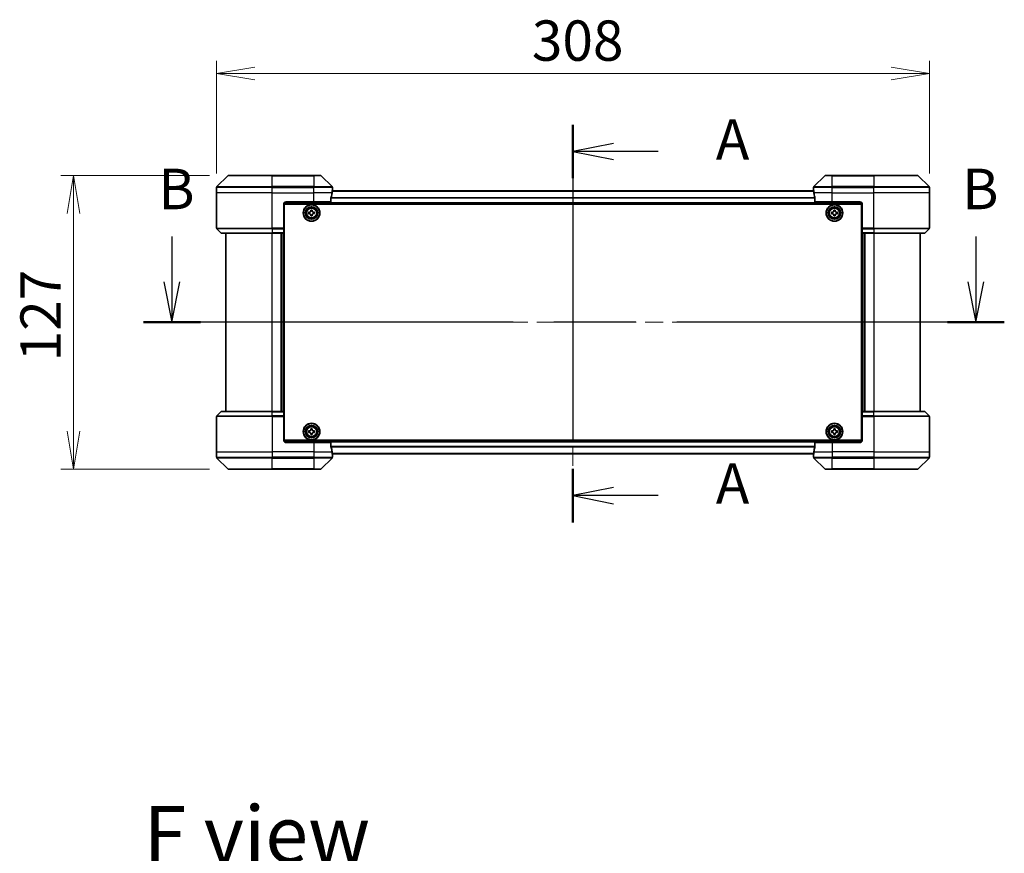
# Model space of a CAD drawing. Units: millimetres. Extents: x 80 to 10110, y 44 to 2011.
# Drawn here: x 3013 to 3438, y 757 to 1117 of the extents above; entities that cross this region are included whole.
import ezdxf

# ---------------------------------------------------------------- set-up
doc = ezdxf.new("R2010")
doc.units = ezdxf.units.MM
doc.header["$LTSCALE"] = 5.5
doc.linetypes.add('CHAIN', pattern=[0.3543, 0.2362, -0.0295, 0.0591, -0.0295])
doc.layers.get('Defpoints').update_dxf_attribs({"lineweight": 25})
for name, color, linetype, lineweight in [('Centerline (ISO)', 131, 'Continuous', 18), ('Dimension (ISO)', 7, 'Continuous', 18), ('Section Line (ISO)', 7, 'CHAIN', 25), ('Symbol (ISO)', 7, 'Continuous', 18), ('Visible (ISO)', 7, 'Continuous', 35), ('Visible Narrow (ISO)', 7, 'Continuous', 25)]:
    doc.layers.add(name, color=color, linetype=linetype, lineweight=lineweight)
doc.styles.add('Note Text (TK)', font='MS PGothic.ttf')
doc.dimstyles.new('Default - Method 1b (TK)', dxfattribs={"dimscale": 5.5, "dimtxt": 2.5, "dimasz": 2.5, "dimexe": 1, "dimexo": 1.5, "dimgap": 1, "dimtad": 1, "dimdsep": 46, "dimtxsty": 'Note Text (TK)', "dimblk": 'OPEN', "dimcen": 0.09, "dimdle": 5, "dimclrd": 100, "dimclre": 100, "dimclrt": 7, "dimadec": 1, "dimazin": 1, "dimtfac": 1, "dimtmove": 0, "dimatfit": 3, "dimldrblk": 'OPEN', "dimfxl": 1, "dimtolj": 1, "dimlwd": -1, "dimlwe": -1, "dimarcsym": 0})

# ---------------------------------------------------------------- blocks, each defined once
blk = doc.blocks.new('2dTransSection0')
at = {"layer": 'Section Line (ISO)', "linetype": 'CHAIN', "ltscale": 14.987453}
blk.add_line((158.983, 154.871), (158.983, 130.321), dxfattribs=at)
at = {"layer": 'Section Line (ISO)', "linetype": 'Continuous', "lineweight": 50}
for p, q in [((158.983, 154.871), (158.983, 151.561)), ((158.983, 133.631), (158.983, 130.321))]:
    blk.add_line(p, q, dxfattribs=at)
at = {"layer": 'Section Line (ISO)', "linetype": 'Continuous'}
for p, q in [((161.483, 153.716), (158.983, 153.216)), ((161.483, 153.216), (158.983, 153.216)), ((158.983, 153.216), (161.483, 152.716)), ((164.25, 153.216), (161.483, 153.216)), ((161.483, 132.476), (158.983, 131.976)), ((161.483, 131.976), (158.983, 131.976)), ((158.983, 131.976), (161.483, 131.476)), ((164.25, 131.976), (161.483, 131.976))]:
    blk.add_line(p, q, dxfattribs=at)
at = {"layer": 'Section Line (ISO)', "char_height": 2.5, "attachment_point": 7, "style": 'Note Text (TK)'}
for insert in [(167.798, 151.929), (167.798, 130.689)]:
    blk.add_mtext('A', dxfattribs=dict(at, insert=insert))
blk = doc.blocks.new('2dTransSection1')
at = {"layer": 'Section Line (ISO)', "linetype": 'Continuous'}
for p, q in [((134.22, 147.973), (134.22, 145.173)), ((183.854, 147.973), (183.854, 145.173)), ((133.72, 145.173), (134.22, 142.673)), ((134.22, 145.173), (134.22, 142.673)), ((134.22, 142.673), (134.72, 145.173)), ((183.354, 145.173), (183.854, 142.673)), ((183.854, 145.173), (183.854, 142.673)), ((183.854, 142.673), (184.354, 145.173))]:
    blk.add_line(p, q, dxfattribs=at)
at = {"layer": 'Section Line (ISO)', "linetype": 'CHAIN', "ltscale": 15.565534}
blk.add_line((185.611, 142.673), (132.463, 142.673), dxfattribs=at)
at = {"layer": 'Section Line (ISO)', "linetype": 'Continuous', "lineweight": 50}
for p, q in [((135.977, 142.673), (132.463, 142.673)), ((185.611, 142.673), (182.096, 142.673))]:
    blk.add_line(p, q, dxfattribs=at)
at = {"layer": 'Section Line (ISO)', "char_height": 2.5, "attachment_point": 7, "style": 'Note Text (TK)'}
for insert in [(133.378, 148.873), (183.012, 148.873)]:
    blk.add_mtext('B', dxfattribs=dict(at, insert=insert))
blk = doc.blocks.new('_Open')
at = {"color": 0, "linetype": 'ByBlock', "lineweight": -2}
for p, q in [((-1, 0.167), (0, 0)), ((-1, -0.167), (0, 0)), ((0, 0), (-1, 0))]:
    blk.add_line(p, q, dxfattribs=at)
blk = doc.blocks.new('*D52')
at = {"layer": 'Defpoints', "color": 0}
for p in [(3405.63, 1094.24), (3097.63, 1042.71), (3405.63, 1042.71)]:
    blk.add_point(p, dxfattribs=at)
at = {"layer": 'Dimension (ISO)', "color": 100}
for p, q in [((3097.63, 1050.96), (3097.63, 1099.74)), ((3405.63, 1050.96), (3405.63, 1099.74)), ((3114.13, 1094.24), (3389.13, 1094.24))]:
    blk.add_line(p, q, dxfattribs=at)
at = {"layer": 'Dimension (ISO)', "color": 100, "xscale": 16.5, "yscale": 16.5, "zscale": 16.5, "rotation": 180}
blk.add_blockref('_Open', (3097.63, 1094.24), dxfattribs=at)
at = {"layer": 'Dimension (ISO)', "color": 100, "xscale": 16.5, "yscale": 16.5, "zscale": 16.5}
blk.add_blockref('_Open', (3405.63, 1094.24), dxfattribs=at)
at = {"layer": 'Dimension (ISO)', "color": 7, "insert": (3233.85, 1108.45), "char_height": 13.75, "attachment_point": 4, "style": 'Note Text (TK)'}
blk.add_mtext('\\A1;\\fMS PGothic|b0|i0;{\\H17.4300;308', dxfattribs=at)
blk = doc.blocks.new('*D53')
at = {"layer": 'Defpoints', "color": 0}
for p in [(3035.75, 1050.21), (3102.84, 1050.21), (3102.84, 923.21)]:
    blk.add_point(p, dxfattribs=at)
at = {"layer": 'Dimension (ISO)', "color": 100}
for p, q in [((3094.59, 1050.21), (3030.25, 1050.21)), ((3035.75, 939.71), (3035.75, 1033.71)), ((3094.59, 923.21), (3030.25, 923.21))]:
    blk.add_line(p, q, dxfattribs=at)
at = {"layer": 'Dimension (ISO)', "color": 100, "xscale": 16.5, "yscale": 16.5, "zscale": 16.5}
for p, rotation in [((3035.75, 1050.21), 90), ((3035.75, 923.21), 270)]:
    blk.add_blockref('_Open', p, dxfattribs=dict(at, rotation=rotation))
at = {"layer": 'Dimension (ISO)', "color": 7, "insert": (3021.54, 969.82), "char_height": 13.75, "attachment_point": 4, "rotation": 90, "style": 'Note Text (TK)'}
blk.add_mtext('\\A1;\\fMS PGothic|b0|i0;{\\H17.4300;127', dxfattribs=at)

msp = doc.modelspace()

# ---------------------------------------------------------------- linework, layer by layer
at = {"layer": 'Centerline (ISO)', "linetype": 'CHAIN', "ltscale": 23.990969}
for p, q in [((3251.6302, 1061.0102), (3251.6302, 912.4102)), ((3419.1302, 986.7102), (3084.1302, 986.7102))]:
    msp.add_line(p, q, dxfattribs=at)
at = {"layer": 'Visible (ISO)'}
for p, q in [((3102.4838, 1050.0637), (3097.7767, 1045.3566)), ((3102.8373, 1050.2102), (3121.6302, 1050.2102)), ((3139.6302, 1050.2102), (3121.6302, 1050.2102)), ((3139.6302, 1050.2102), (3142.4231, 1050.2102)), ((3147.4838, 1045.3566), (3142.7767, 1050.0637)), ((3360.4838, 1050.0637), (3355.7767, 1045.3566)), ((3360.8373, 1050.2102), (3363.6302, 1050.2102)), ((3381.6302, 1050.2102), (3363.6302, 1050.2102)), ((3381.6302, 1050.2102), (3400.4231, 1050.2102)), ((3405.4838, 1045.3566), (3400.7767, 1050.0637)), ((3097.6302, 1042.7102), (3097.6302, 1045.0031)), ((3097.6302, 1027.4173), (3097.6302, 1042.7102)), ((3355.658, 1043.5102), (3147.6024, 1043.5102)), ((3147.6302, 1043.7102), (3147.6221, 1043.7102)), ((3147.6302, 1043.7102), (3147.6302, 1045.0031)), ((3147.6302, 1043.5102), (3147.6302, 1043.7102)), ((3355.6302, 1043.7102), (3355.6302, 1045.0031)), ((3355.6302, 1043.7102), (3355.6302, 1043.5102)), ((3355.6383, 1043.7102), (3355.6302, 1043.7102)), ((3405.6302, 1042.7102), (3405.6302, 1045.0031)), ((3405.6302, 1027.4173), (3405.6302, 1042.7102)), ((3127.6302, 1038.7102), (3139.6302, 1038.7102)), ((3147.0464, 1038.7102), (3139.6302, 1038.7102)), ((3147.0464, 1038.7102), (3147.0464, 1040.6016)), ((3356.214, 1040.6016), (3356.214, 1038.7102)), ((3363.6302, 1038.7102), (3356.214, 1038.7102)), ((3363.6302, 1038.7102), (3375.6302, 1038.7102)), ((3126.6302, 1037.7102), (3126.6302, 1027.4173)), ((3126.8802, 1034.5102), (3126.6302, 1034.5102)), ((3126.8802, 1034.0102), (3126.6302, 1034.0102)), ((3126.6763, 1038.0102), (3376.5841, 1038.0102)), ((3126.8802, 935.7102), (3126.8802, 1037.7102)), ((3126.8802, 1037.7102), (3376.3802, 1037.7102)), ((3137.3752, 1034.252), (3137.8377, 1034.2596)), ((3137.3855, 1033.6271), (3137.3752, 1034.252)), ((3138.2971, 1035.2048), (3138.922, 1035.2152)), ((3138.3048, 1034.7424), (3138.2971, 1035.2048)), ((3138.922, 1035.2152), (3138.9297, 1034.7527)), ((3139.4124, 1034.2856), (3139.8749, 1034.2933)), ((3139.8749, 1034.2933), (3139.8852, 1033.6683)), ((3363.3787, 1034.2666), (3363.8412, 1034.2689)), ((3363.3817, 1033.6416), (3363.3787, 1034.2666)), ((3364.3117, 1035.2086), (3364.9367, 1035.2117)), ((3364.3139, 1034.7462), (3364.3117, 1035.2086)), ((3364.9367, 1035.2117), (3364.9389, 1034.7492)), ((3365.4162, 1034.2765), (3365.8787, 1034.2787)), ((3365.8787, 1034.2787), (3365.8817, 1033.6537)), ((3376.3802, 1037.7102), (3376.3802, 935.7102)), ((3376.6302, 1034.5102), (3376.3802, 1034.5102)), ((3376.6302, 1034.0102), (3376.3802, 1034.0102)), ((3376.6302, 1037.7102), (3376.6302, 1027.4173)), ((3126.8802, 1033.5102), (3126.6302, 1033.5102)), ((3126.6302, 1031.5102), (3126.8802, 1031.5102)), ((3137.848, 1033.6347), (3137.3855, 1033.6271)), ((3138.3384, 1032.7052), (3138.3307, 1033.1676)), ((3138.9633, 1032.7155), (3138.3384, 1032.7052)), ((3138.9557, 1033.1779), (3138.9633, 1032.7155)), ((3139.8852, 1033.6683), (3139.4228, 1033.6607)), ((3363.8442, 1033.6439), (3363.3817, 1033.6416)), ((3364.3238, 1032.7087), (3364.3215, 1033.1712)), ((3364.9488, 1032.7117), (3364.3238, 1032.7087)), ((3364.9465, 1033.1742), (3364.9488, 1032.7117)), ((3365.8817, 1033.6537), (3365.4192, 1033.6515)), ((3376.6302, 1033.5102), (3376.3802, 1033.5102)), ((3376.3802, 1031.5102), (3376.6302, 1031.5102)), ((3097.7767, 1027.0637), (3099.4838, 1025.3566)), ((3126.8802, 1028.5102), (3126.6302, 1028.5102)), ((3126.6302, 1027.5102), (3126.8802, 1027.5102)), ((3126.6302, 1027.4173), (3126.6302, 1027.0637)), ((3126.8802, 1027.2102), (3126.6302, 1027.2102)), ((3126.6302, 1025.3566), (3126.6302, 1027.0637)), ((3376.6302, 1028.5102), (3376.3802, 1028.5102)), ((3376.3802, 1027.5102), (3376.6302, 1027.5102)), ((3376.6302, 1027.2102), (3376.3802, 1027.2102)), ((3376.6302, 1027.0637), (3376.6302, 1027.4173)), ((3376.6302, 1027.0637), (3376.6302, 1025.3566)), ((3405.4838, 1027.0637), (3403.7767, 1025.3566)), ((3121.6302, 1025.2102), (3099.8373, 1025.2102)), ((3101.6302, 1025.2102), (3101.6302, 948.2102)), ((3121.6302, 1025.2102), (3126.6302, 1025.2102)), ((3125.6302, 948.2102), (3125.6302, 1025.2102)), ((3126.6302, 1025.3566), (3126.6302, 1025.2102)), ((3126.6302, 948.2102), (3126.6302, 1025.2102)), ((3376.6302, 1025.2102), (3376.6302, 1025.3566)), ((3376.6302, 1025.2102), (3376.6302, 948.2102)), ((3376.6302, 1025.2102), (3381.6302, 1025.2102)), ((3377.6302, 1025.2102), (3377.6302, 948.2102)), ((3403.4231, 1025.2102), (3381.6302, 1025.2102)), ((3401.6302, 948.2102), (3401.6302, 1025.2102)), ((3097.6302, 946.0031), (3097.6302, 930.7102)), ((3097.7767, 946.3566), (3099.4838, 948.0637)), ((3099.8373, 948.2102), (3121.6302, 948.2102)), ((3126.6302, 948.2102), (3121.6302, 948.2102)), ((3126.6302, 948.2102), (3126.6302, 948.0637)), ((3126.6302, 946.3566), (3126.6302, 948.0637)), ((3126.6302, 946.3566), (3126.6302, 946.0031)), ((3126.6302, 946.2102), (3126.8802, 946.2102)), ((3126.6302, 935.7102), (3126.6302, 946.0031)), ((3126.8802, 945.9102), (3126.6302, 945.9102)), ((3126.6302, 944.9102), (3126.8802, 944.9102)), ((3376.3802, 946.2102), (3376.6302, 946.2102)), ((3376.6302, 945.9102), (3376.3802, 945.9102)), ((3376.3802, 944.9102), (3376.6302, 944.9102)), ((3376.6302, 948.0637), (3376.6302, 948.2102)), ((3381.6302, 948.2102), (3376.6302, 948.2102)), ((3376.6302, 948.0637), (3376.6302, 946.3566)), ((3376.6302, 946.0031), (3376.6302, 946.3566)), ((3376.6302, 935.7102), (3376.6302, 946.0031)), ((3381.6302, 948.2102), (3403.4231, 948.2102)), ((3405.4838, 946.3566), (3403.7767, 948.0637)), ((3405.6302, 946.0031), (3405.6302, 930.7102)), ((3126.8802, 941.9102), (3126.6302, 941.9102)), ((3138.3071, 940.7075), (3138.932, 940.7128)), ((3138.311, 940.245), (3138.3071, 940.7075)), ((3138.932, 940.7128), (3138.936, 940.2503)), ((3364.3177, 940.2477), (3364.3177, 940.7102)), ((3364.3177, 940.7102), (3364.9427, 940.7102)), ((3364.9427, 940.7102), (3364.9427, 940.2477)), ((3376.6302, 941.9102), (3376.3802, 941.9102)), ((3126.6302, 939.9102), (3126.8802, 939.9102)), ((3126.6302, 939.4102), (3126.8802, 939.4102)), ((3126.6302, 938.9102), (3126.8802, 938.9102)), ((3137.3776, 939.762), (3137.8401, 939.7659)), ((3137.3829, 939.137), (3137.3776, 939.762)), ((3137.8454, 939.141), (3137.3829, 939.137)), ((3138.3284, 938.2076), (3138.3244, 938.67)), ((3138.9534, 938.2129), (3138.3284, 938.2076)), ((3138.9494, 938.6754), (3138.9534, 938.2129)), ((3139.415, 939.7794), (3139.8775, 939.7833)), ((3139.8828, 939.1583), (3139.4203, 939.1544)), ((3139.8775, 939.7833), (3139.8828, 939.1583)), ((3363.3802, 939.1477), (3363.3802, 939.7727)), ((3363.3802, 939.7727), (3363.8427, 939.7727)), ((3363.8427, 939.1477), (3363.3802, 939.1477)), ((3364.3177, 938.2102), (3364.3177, 938.6727)), ((3364.9427, 938.2102), (3364.3177, 938.2102)), ((3364.9427, 938.6727), (3364.9427, 938.2102)), ((3365.4177, 939.7727), (3365.8802, 939.7727)), ((3365.8802, 939.1477), (3365.4177, 939.1477)), ((3365.8802, 939.7727), (3365.8802, 939.1477)), ((3376.3802, 939.9102), (3376.6302, 939.9102)), ((3376.3802, 939.4102), (3376.6302, 939.4102)), ((3376.3802, 938.9102), (3376.6302, 938.9102)), ((3376.5841, 935.4102), (3126.6763, 935.4102)), ((3376.3802, 935.7102), (3126.8802, 935.7102)), ((3139.6302, 934.7102), (3127.6302, 934.7102)), ((3139.6302, 934.7102), (3147.0464, 934.7102)), ((3147.0464, 932.8188), (3147.0464, 934.7102)), ((3356.214, 934.7102), (3356.214, 932.8188)), ((3356.214, 934.7102), (3363.6302, 934.7102)), ((3375.6302, 934.7102), (3363.6302, 934.7102)), ((3097.6302, 930.7102), (3097.6302, 928.4173)), ((3097.7767, 928.0637), (3102.4838, 923.3566)), ((3142.7767, 923.3566), (3147.4838, 928.0637)), ((3147.6024, 929.9102), (3355.658, 929.9102)), ((3147.6221, 929.7102), (3147.6302, 929.7102)), ((3147.6302, 929.7102), (3147.6302, 929.9102)), ((3147.6302, 929.7102), (3147.6302, 928.4173)), ((3355.6302, 929.9102), (3355.6302, 929.7102)), ((3355.6302, 929.7102), (3355.6383, 929.7102)), ((3355.6302, 929.7102), (3355.6302, 928.4173)), ((3355.7767, 928.0637), (3360.4838, 923.3566)), ((3400.7767, 923.3566), (3405.4838, 928.0637)), ((3405.6302, 930.7102), (3405.6302, 928.4173)), ((3121.6302, 923.2102), (3102.8373, 923.2102)), ((3121.6302, 923.2102), (3139.6302, 923.2102)), ((3142.4231, 923.2102), (3139.6302, 923.2102)), ((3363.6302, 923.2102), (3360.8373, 923.2102)), ((3363.6302, 923.2102), (3381.6302, 923.2102)), ((3400.4231, 923.2102), (3381.6302, 923.2102))]:
    msp.add_line(p, q, dxfattribs=at)
for centre, radius in [((3138.6302, 1033.9602), 3.6), ((3138.6302, 1033.9602), 3.5), ((3138.6302, 1033.9602), 2.7), ((3138.6302, 1033.9602), 2.6), ((3138.6302, 1033.9602), 2.4649), ((3364.6302, 1033.9602), 3.6), ((3364.6302, 1033.9602), 3.5), ((3364.6302, 1033.9602), 2.7), ((3364.6302, 1033.9602), 2.6), ((3364.6302, 1033.9602), 2.4649), ((3138.6302, 939.4602), 3.6), ((3138.6302, 939.4602), 3.5), ((3138.6302, 939.4602), 2.7), ((3138.6302, 939.4602), 2.6), ((3138.6302, 939.4602), 2.4649), ((3364.6302, 939.4602), 3.6), ((3364.6302, 939.4602), 3.5), ((3364.6302, 939.4602), 2.7), ((3364.6302, 939.4602), 2.6), ((3364.6302, 939.4602), 2.4649)]:
    msp.add_circle(centre, radius, dxfattribs=at)
for centre, radius, start, end in [((3102.8373, 1049.7102), 0.5, 90, 135), ((3142.4231, 1049.7102), 0.5, 45, 90), ((3360.8373, 1049.7102), 0.5, 90, 135), ((3400.4231, 1049.7102), 0.5, 45, 90), ((3098.1302, 1045.0031), 0.5, 135, 180), ((3147.1302, 1045.0031), 0.5, 0, 45), ((3356.1302, 1045.0031), 0.5, 135, 180), ((3405.1302, 1045.0031), 0.5, 0, 45), ((3127.6302, 1037.7102), 1, 90, 180), ((3375.6302, 1037.7102), 1, 0, 90), ((3098.1302, 1027.4173), 0.5, 180, 225), ((3405.1302, 1027.4173), 0.5, 315, 0), ((3099.8373, 1025.7102), 0.5, 225, 270), ((3403.4231, 1025.7102), 0.5, 270, 315), ((3098.1302, 946.0031), 0.5, 135, 180), ((3099.8373, 947.7102), 0.5, 90, 135), ((3403.4231, 947.7102), 0.5, 45, 90), ((3405.1302, 946.0031), 0.5, 0, 45), ((3127.6302, 935.7102), 1, 180, 270), ((3375.6302, 935.7102), 1, 270, 0), ((3098.1302, 928.4173), 0.5, 180, 225), ((3147.1302, 928.4173), 0.5, 315, 0), ((3356.1302, 928.4173), 0.5, 180, 225), ((3405.1302, 928.4173), 0.5, 315, 0), ((3102.8373, 923.7102), 0.5, 225, 270), ((3142.4231, 923.7102), 0.5, 270, 315), ((3360.8373, 923.7102), 0.5, 225, 270), ((3400.4231, 923.7102), 0.5, 270, 315)]:
    msp.add_arc(centre, radius, start, end, dxfattribs=at)
for centre, major_axis, start_param, end_param in [((3139.6302, 1044.3102), (0, -9.6), 1.19575789, 1.40334825), ((3139.6302, 1044.3102), (0, -9.6), 1.40334825, 1.49698509), ((3363.6302, 1044.3102), (0, -9.6), 4.78620022, 4.87983706), ((3363.6302, 1044.3102), (0, -9.6), 4.87983706, 5.08742742), ((3139.6302, 929.1102), (0, 9.6), 4.87983706, 5.08742742), ((3363.6302, 929.1102), (0, 9.6), 1.19575789, 1.40334825), ((3139.6302, 929.1102), (0, 9.6), 4.78620022, 4.87983706), ((3363.6302, 929.1102), (0, 9.6), 1.40334825, 1.49698509)]:
    msp.add_ellipse(centre, major_axis=major_axis, ratio=0.83333333, start_param=start_param, end_param=end_param, dxfattribs=at)
for points, knots in [([(3147.6221, 1043.7102), (3147.6204, 1043.7102), (3147.6183, 1043.7026), (3147.6139, 1043.672), (3147.6117, 1043.6489), (3147.6093, 1043.6159), (3147.6089, 1043.6092), (3147.6084, 1043.6022)], [0.1356732242, 0.1356732242, 0.1356732242, 0.1356732242, 0.1469944231, 0.1469944231, 0.158315622, 0.158315622, 0.1609890322, 0.1609890322, 0.1609890322, 0.1609890322]), ([(3355.652, 1043.6022), (3355.6516, 1043.6092), (3355.6511, 1043.6159), (3355.6488, 1043.6489), (3355.6465, 1043.672), (3355.6421, 1043.7026), (3355.64, 1043.7102), (3355.6383, 1043.7102)], [0.1103900742, 0.1103900742, 0.1103900742, 0.1103900742, 0.1130634845, 0.1130634845, 0.1243846834, 0.1243846834, 0.1357058823, 0.1357058823, 0.1357058823, 0.1357058823]), ([(3147.0742, 1040.7936), (3147.0667, 1040.7709), (3147.0602, 1040.7442), (3147.0495, 1040.679), (3147.0464, 1040.6391), (3147.0464, 1040.6016)], [-0.0201836507, -0.0201836507, -0.0201836507, -0.0201836507, -0.0112759257, -0.0112759257, 0, 0, 0, 0]), ([(3356.214, 1040.6016), (3356.214, 1040.6398), (3356.2108, 1040.6804), (3356.2, 1040.7453), (3356.1935, 1040.7713), (3356.1863, 1040.7936)], [0.093260715, 0.093260715, 0.093260715, 0.093260715, 0.1047444472, 0.1047444472, 0.1134564756, 0.1134564756, 0.1134564756, 0.1134564756]), ([(3137.8377, 1034.2596), (3137.8971, 1034.2606), (3137.9604, 1034.2735), (3138.0767, 1034.3239), (3138.1296, 1034.3613), (3138.2128, 1034.4473), (3138.2485, 1034.5014), (3138.2949, 1034.6192), (3138.3057, 1034.683), (3138.3048, 1034.7424)], [0, 0, 0, 0, 0.0179369429, 0.0179369429, 0.0358738858, 0.0358738858, 0.0538108287, 0.0538108287, 0.0717477716, 0.0717477716, 0.0717477716, 0.0717477716]), ([(3138.9297, 1034.7527), (3138.9306, 1034.6933), (3138.9435, 1034.6299), (3138.9939, 1034.5137), (3139.0313, 1034.4608), (3139.1173, 1034.3776), (3139.1714, 1034.3419), (3139.2893, 1034.2954), (3139.353, 1034.2846), (3139.4124, 1034.2856)], [0, 0, 0, 0, 0.0179369429, 0.0179369429, 0.0358738858, 0.0358738858, 0.0538108287, 0.0538108287, 0.0717477716, 0.0717477716, 0.0717477716, 0.0717477716]), ([(3363.8412, 1034.2689), (3363.9006, 1034.2691), (3363.9641, 1034.2813), (3364.081, 1034.3303), (3364.1343, 1034.3671), (3364.2185, 1034.4521), (3364.2548, 1034.5058), (3364.3026, 1034.6231), (3364.3142, 1034.6867), (3364.3139, 1034.7462)], [0, 0, 0, 0, 0.0179369429, 0.0179369429, 0.0358738858, 0.0358738858, 0.0538108287, 0.0538108287, 0.0717477716, 0.0717477716, 0.0717477716, 0.0717477716]), ([(3364.9389, 1034.7492), (3364.9392, 1034.6897), (3364.9513, 1034.6262), (3365.0003, 1034.5094), (3365.0372, 1034.4561), (3365.1221, 1034.3719), (3365.1758, 1034.3356), (3365.2931, 1034.2877), (3365.3567, 1034.2762), (3365.4162, 1034.2765)], [0, 0, 0, 0, 0.0179369429, 0.0179369429, 0.0358738858, 0.0358738858, 0.0538108287, 0.0538108287, 0.0717477716, 0.0717477716, 0.0717477716, 0.0717477716]), ([(3138.3307, 1033.1676), (3138.3298, 1033.2271), (3138.3169, 1033.2904), (3138.2665, 1033.4067), (3138.2291, 1033.4596), (3138.1431, 1033.5427), (3138.089, 1033.5784), (3137.9711, 1033.6249), (3137.9074, 1033.6357), (3137.848, 1033.6347)], [0, 0, 0, 0, 0.0179369429, 0.0179369429, 0.0358738858, 0.0358738858, 0.0538108287, 0.0538108287, 0.0717477716, 0.0717477716, 0.0717477716, 0.0717477716]), ([(3139.4228, 1033.6607), (3139.3633, 1033.6597), (3139.3, 1033.6468), (3139.1837, 1033.5965), (3139.1308, 1033.559), (3139.0476, 1033.4731), (3139.012, 1033.419), (3138.9655, 1033.3011), (3138.9547, 1033.2374), (3138.9557, 1033.1779)], [0, 0, 0, 0, 0.0179369429, 0.0179369429, 0.0358738858, 0.0358738858, 0.0538108287, 0.0538108287, 0.0717477716, 0.0717477716, 0.0717477716, 0.0717477716]), ([(3364.3215, 1033.1712), (3364.3212, 1033.2306), (3364.3091, 1033.2941), (3364.2601, 1033.411), (3364.2233, 1033.4643), (3364.1383, 1033.5484), (3364.0846, 1033.5848), (3363.9673, 1033.6326), (3363.9037, 1033.6442), (3363.8442, 1033.6439)], [0, 0, 0, 0, 0.0179369429, 0.0179369429, 0.0358738858, 0.0358738858, 0.0538108287, 0.0538108287, 0.0717477716, 0.0717477716, 0.0717477716, 0.0717477716]), ([(3365.4192, 1033.6515), (3365.3598, 1033.6512), (3365.2963, 1033.639), (3365.1794, 1033.5901), (3365.1261, 1033.5532), (3365.0419, 1033.4683), (3365.0056, 1033.4146), (3364.9578, 1033.2972), (3364.9462, 1033.2336), (3364.9465, 1033.1742)], [0, 0, 0, 0, 0.0179369429, 0.0179369429, 0.0358738858, 0.0358738858, 0.0538108287, 0.0538108287, 0.0717477716, 0.0717477716, 0.0717477716, 0.0717477716]), ([(3137.8401, 939.7659), (3137.8995, 939.7665), (3137.963, 939.7788), (3138.0796, 939.8283), (3138.1328, 939.8653), (3138.2167, 939.9506), (3138.2528, 940.0044), (3138.3002, 940.1219), (3138.3115, 940.1855), (3138.311, 940.245)], [0, 0, 0, 0, 0.0179369429, 0.0179369429, 0.0358738858, 0.0358738858, 0.0538108287, 0.0538108287, 0.0717477716, 0.0717477716, 0.0717477716, 0.0717477716]), ([(3138.3244, 938.67), (3138.3239, 938.7295), (3138.3115, 938.7929), (3138.2621, 938.9096), (3138.2251, 938.9628), (3138.1398, 939.0466), (3138.086, 939.0828), (3137.9685, 939.1302), (3137.9048, 939.1415), (3137.8454, 939.141)], [0, 0, 0, 0, 0.0179369429, 0.0179369429, 0.0358738858, 0.0358738858, 0.0538108287, 0.0538108287, 0.0717477716, 0.0717477716, 0.0717477716, 0.0717477716]), ([(3138.936, 940.2503), (3138.9365, 940.1909), (3138.9489, 940.1274), (3138.9983, 940.0108), (3139.0353, 939.9575), (3139.1206, 939.8737), (3139.1744, 939.8376), (3139.2919, 939.7902), (3139.3556, 939.7789), (3139.415, 939.7794)], [0, 0, 0, 0, 0.0179369429, 0.0179369429, 0.0358738858, 0.0358738858, 0.0538108287, 0.0538108287, 0.0717477716, 0.0717477716, 0.0717477716, 0.0717477716]), ([(3139.4203, 939.1544), (3139.3609, 939.1539), (3139.2975, 939.1415), (3139.1808, 939.0921), (3139.1276, 939.0551), (3139.0437, 938.9698), (3139.0076, 938.9159), (3138.9602, 938.7985), (3138.9489, 938.7348), (3138.9494, 938.6754)], [0, 0, 0, 0, 0.0179369429, 0.0179369429, 0.0358738858, 0.0358738858, 0.0538108287, 0.0538108287, 0.0717477716, 0.0717477716, 0.0717477716, 0.0717477716]), ([(3363.8427, 939.7727), (3363.9021, 939.7727), (3363.9657, 939.7845), (3364.0828, 939.8329), (3364.1363, 939.8695), (3364.2209, 939.9541), (3364.2574, 940.0076), (3364.3059, 940.1247), (3364.3177, 940.1882), (3364.3177, 940.2477)], [0, 0, 0, 0, 0.0179369429, 0.0179369429, 0.0358738858, 0.0358738858, 0.0538108287, 0.0538108287, 0.0717477716, 0.0717477716, 0.0717477716, 0.0717477716]), ([(3364.3177, 938.6727), (3364.3177, 938.7321), (3364.3059, 938.7957), (3364.2574, 938.9127), (3364.2209, 938.9663), (3364.1363, 939.0508), (3364.0828, 939.0874), (3363.9657, 939.1358), (3363.9021, 939.1477), (3363.8427, 939.1477)], [0, 0, 0, 0, 0.0179369429, 0.0179369429, 0.0358738858, 0.0358738858, 0.0538108287, 0.0538108287, 0.0717477716, 0.0717477716, 0.0717477716, 0.0717477716]), ([(3364.9427, 940.2477), (3364.9427, 940.1882), (3364.9546, 940.1247), (3365.003, 940.0076), (3365.0396, 939.9541), (3365.1241, 939.8695), (3365.1776, 939.8329), (3365.2947, 939.7845), (3365.3583, 939.7727), (3365.4177, 939.7727)], [0, 0, 0, 0, 0.0179369429, 0.0179369429, 0.0358738858, 0.0358738858, 0.0538108287, 0.0538108287, 0.0717477716, 0.0717477716, 0.0717477716, 0.0717477716]), ([(3365.4177, 939.1477), (3365.3583, 939.1477), (3365.2947, 939.1358), (3365.1776, 939.0874), (3365.1241, 939.0508), (3365.0396, 938.9663), (3365.003, 938.9127), (3364.9546, 938.7957), (3364.9427, 938.7321), (3364.9427, 938.6727)], [0, 0, 0, 0, 0.0179369429, 0.0179369429, 0.0358738858, 0.0358738858, 0.0538108287, 0.0538108287, 0.0717477716, 0.0717477716, 0.0717477716, 0.0717477716]), ([(3147.0464, 932.8188), (3147.0464, 932.7805), (3147.0496, 932.74), (3147.0605, 932.675), (3147.0669, 932.6491), (3147.0742, 932.6267)], [0.093260715, 0.093260715, 0.093260715, 0.093260715, 0.1047444472, 0.1047444472, 0.1134564756, 0.1134564756, 0.1134564756, 0.1134564756]), ([(3356.1863, 932.6267), (3356.1937, 932.6495), (3356.2002, 932.6761), (3356.211, 932.7413), (3356.214, 932.7812), (3356.214, 932.8188)], [-0.0201836507, -0.0201836507, -0.0201836507, -0.0201836507, -0.0112759257, -0.0112759257, 0, 0, 0, 0]), ([(3147.6084, 929.8181), (3147.6089, 929.8111), (3147.6093, 929.8044), (3147.6117, 929.7715), (3147.6139, 929.7484), (3147.6183, 929.7177), (3147.6204, 929.7102), (3147.6221, 929.7102)], [0.1103900742, 0.1103900742, 0.1103900742, 0.1103900742, 0.1130634845, 0.1130634845, 0.1243846834, 0.1243846834, 0.1357058823, 0.1357058823, 0.1357058823, 0.1357058823]), ([(3355.6383, 929.7102), (3355.64, 929.7102), (3355.6421, 929.7177), (3355.6465, 929.7484), (3355.6488, 929.7715), (3355.6511, 929.8044), (3355.6516, 929.8111), (3355.652, 929.8181)], [0.1356732242, 0.1356732242, 0.1356732242, 0.1356732242, 0.1469944231, 0.1469944231, 0.158315622, 0.158315622, 0.1609890322, 0.1609890322, 0.1609890322, 0.1609890322])]:
    msp.add_open_spline(points, degree=3, knots=knots, dxfattribs=at)
at = {"layer": 'Visible Narrow (ISO)'}
for p, q in [((3121.6302, 1050.0637), (3102.4838, 1050.0637)), ((3121.6302, 1050.2102), (3121.6302, 1050.0637)), ((3121.6302, 1050.0637), (3139.6302, 1050.0637)), ((3121.6302, 1045.3566), (3121.6302, 1050.0637)), ((3139.6302, 1050.0637), (3139.6302, 1050.2102)), ((3142.7767, 1050.0637), (3139.6302, 1050.0637)), ((3139.6302, 1050.0637), (3139.6302, 1045.3566)), ((3363.6302, 1050.0637), (3360.4838, 1050.0637)), ((3363.6302, 1050.0637), (3363.6302, 1050.2102)), ((3363.6302, 1050.0637), (3381.6302, 1050.0637)), ((3363.6302, 1045.3566), (3363.6302, 1050.0637)), ((3381.6302, 1050.0637), (3381.6302, 1050.2102)), ((3400.7767, 1050.0637), (3381.6302, 1050.0637)), ((3381.6302, 1050.0637), (3381.6302, 1045.3566)), ((3121.6302, 1045.0031), (3097.6302, 1045.0031)), ((3121.6302, 1042.7102), (3097.6302, 1042.7102)), ((3097.7767, 1045.3566), (3121.6302, 1045.3566)), ((3121.6302, 1045.3566), (3121.6302, 1045.0031)), ((3139.6302, 1045.3566), (3121.6302, 1045.3566)), ((3121.6302, 1042.7102), (3121.6302, 1045.0031)), ((3121.6302, 1045.0031), (3139.6302, 1045.0031)), ((3121.6302, 1042.7102), (3139.6302, 1042.7102)), ((3121.6302, 1027.4173), (3121.6302, 1042.7102)), ((3139.6302, 1045.3566), (3139.6302, 1045.0031)), ((3139.6302, 1045.3566), (3147.4838, 1045.3566)), ((3139.6302, 1042.7102), (3139.6302, 1045.0031)), ((3147.6302, 1045.0031), (3139.6302, 1045.0031)), ((3147.5183, 1042.7102), (3139.6302, 1042.7102)), ((3139.6302, 1038.7102), (3139.6302, 1042.7102)), ((3147.5971, 1043.4382), (3355.6633, 1043.4382)), ((3363.6302, 1045.0031), (3355.6302, 1045.0031)), ((3363.6302, 1042.7102), (3355.7421, 1042.7102)), ((3355.7767, 1045.3566), (3363.6302, 1045.3566)), ((3381.6302, 1045.3566), (3363.6302, 1045.3566)), ((3363.6302, 1045.3566), (3363.6302, 1045.0031)), ((3363.6302, 1042.7102), (3363.6302, 1045.0031)), ((3363.6302, 1045.0031), (3381.6302, 1045.0031)), ((3363.6302, 1042.7102), (3381.6302, 1042.7102)), ((3363.6302, 1038.7102), (3363.6302, 1042.7102)), ((3381.6302, 1045.3566), (3381.6302, 1045.0031)), ((3381.6302, 1045.3566), (3405.4838, 1045.3566)), ((3381.6302, 1042.7102), (3381.6302, 1045.0031)), ((3405.6302, 1045.0031), (3381.6302, 1045.0031)), ((3405.6302, 1042.7102), (3381.6302, 1042.7102)), ((3381.6302, 1027.4173), (3381.6302, 1042.7102)), ((3376.4302, 1038.3102), (3126.8302, 1038.3102)), ((3356.214, 1040.5658), (3147.0464, 1040.5658)), ((3147.0464, 1040.4378), (3356.214, 1040.4378)), ((3126.8802, 1032.1344), (3126.6302, 1032.1344)), ((3126.6302, 1031.9223), (3126.8802, 1031.9223)), ((3126.8802, 1031.598), (3126.6302, 1031.598)), ((3126.6302, 1031.2102), (3126.8802, 1031.2102)), ((3376.6302, 1032.1344), (3376.3802, 1032.1344)), ((3376.3802, 1031.9223), (3376.6302, 1031.9223)), ((3376.6302, 1031.598), (3376.3802, 1031.598)), ((3376.3802, 1031.2102), (3376.6302, 1031.2102)), ((3097.6302, 1027.4173), (3121.6302, 1027.4173)), ((3121.6302, 1027.0637), (3097.7767, 1027.0637)), ((3126.6302, 1027.4173), (3121.6302, 1027.4173)), ((3121.6302, 1027.0637), (3121.6302, 1027.4173)), ((3121.6302, 1027.0637), (3126.6302, 1027.0637)), ((3121.6302, 1027.0637), (3121.6302, 1025.3566)), ((3126.8802, 1028.8102), (3126.6302, 1028.8102)), ((3126.6302, 1028.4223), (3126.8802, 1028.4223)), ((3126.8802, 1028.098), (3126.6302, 1028.098)), ((3126.6302, 1027.8859), (3126.8802, 1027.8859)), ((3126.8802, 1027.8102), (3126.6302, 1027.8102)), ((3126.6302, 1026.9102), (3126.8802, 1026.9102)), ((3376.6302, 1028.8102), (3376.3802, 1028.8102)), ((3376.3802, 1028.4223), (3376.6302, 1028.4223)), ((3376.6302, 1028.098), (3376.3802, 1028.098)), ((3376.3802, 1027.8859), (3376.6302, 1027.8859)), ((3376.6302, 1027.8102), (3376.3802, 1027.8102)), ((3376.3802, 1026.9102), (3376.6302, 1026.9102)), ((3381.6302, 1027.4173), (3376.6302, 1027.4173)), ((3376.6302, 1027.0637), (3381.6302, 1027.0637)), ((3381.6302, 1027.4173), (3405.6302, 1027.4173)), ((3381.6302, 1027.0637), (3381.6302, 1027.4173)), ((3405.4838, 1027.0637), (3381.6302, 1027.0637)), ((3381.6302, 1027.0637), (3381.6302, 1025.3566)), ((3099.4838, 1025.3566), (3121.6302, 1025.3566)), ((3126.6302, 1025.3566), (3121.6302, 1025.3566)), ((3121.6302, 1025.3566), (3121.6302, 1025.2102)), ((3121.6302, 948.2102), (3121.6302, 1025.2102)), ((3125.3302, 1025.2102), (3125.3302, 948.2102)), ((3126.3302, 1025.2102), (3126.3302, 948.2102)), ((3381.6302, 1025.3566), (3376.6302, 1025.3566)), ((3376.9302, 948.2102), (3376.9302, 1025.2102)), ((3377.9302, 948.2102), (3377.9302, 1025.2102)), ((3381.6302, 1025.3566), (3381.6302, 1025.2102)), ((3381.6302, 1025.3566), (3403.7767, 1025.3566)), ((3381.6302, 1025.2102), (3381.6302, 948.2102)), ((3121.6302, 946.0031), (3097.6302, 946.0031)), ((3097.7767, 946.3566), (3121.6302, 946.3566)), ((3121.6302, 948.0637), (3099.4838, 948.0637)), ((3121.6302, 948.0637), (3121.6302, 948.2102)), ((3121.6302, 948.0637), (3126.6302, 948.0637)), ((3121.6302, 946.3566), (3121.6302, 948.0637)), ((3121.6302, 946.3566), (3121.6302, 946.0031)), ((3126.6302, 946.3566), (3121.6302, 946.3566)), ((3121.6302, 946.0031), (3121.6302, 930.7102)), ((3121.6302, 946.0031), (3126.6302, 946.0031)), ((3126.8802, 946.5102), (3126.6302, 946.5102)), ((3126.6302, 945.6102), (3126.8802, 945.6102)), ((3126.8802, 945.5344), (3126.6302, 945.5344)), ((3126.6302, 945.3223), (3126.8802, 945.3223)), ((3126.8802, 944.998), (3126.6302, 944.998)), ((3376.6302, 946.5102), (3376.3802, 946.5102)), ((3376.3802, 945.6102), (3376.6302, 945.6102)), ((3376.6302, 945.5344), (3376.3802, 945.5344)), ((3376.3802, 945.3223), (3376.6302, 945.3223)), ((3376.6302, 944.998), (3376.3802, 944.998)), ((3376.6302, 948.0637), (3381.6302, 948.0637)), ((3381.6302, 946.3566), (3376.6302, 946.3566)), ((3376.6302, 946.0031), (3381.6302, 946.0031)), ((3381.6302, 948.0637), (3381.6302, 948.2102)), ((3403.7767, 948.0637), (3381.6302, 948.0637)), ((3381.6302, 946.3566), (3381.6302, 948.0637)), ((3381.6302, 946.3566), (3381.6302, 946.0031)), ((3381.6302, 946.3566), (3405.4838, 946.3566)), ((3381.6302, 946.0031), (3381.6302, 930.7102)), ((3405.6302, 946.0031), (3381.6302, 946.0031)), ((3126.6302, 944.6102), (3126.8802, 944.6102)), ((3126.8802, 942.2102), (3126.6302, 942.2102)), ((3126.6302, 941.8223), (3126.8802, 941.8223)), ((3126.8802, 941.498), (3126.6302, 941.498)), ((3126.6302, 941.2859), (3126.8802, 941.2859)), ((3376.3802, 944.6102), (3376.6302, 944.6102)), ((3376.6302, 942.2102), (3376.3802, 942.2102)), ((3376.3802, 941.8223), (3376.6302, 941.8223)), ((3376.6302, 941.498), (3376.3802, 941.498)), ((3376.3802, 941.2859), (3376.6302, 941.2859)), ((3126.8302, 935.1102), (3376.4302, 935.1102)), ((3139.6302, 934.7102), (3139.6302, 930.7102)), ((3356.214, 932.9826), (3147.0464, 932.9826)), ((3147.0464, 932.8545), (3356.214, 932.8545)), ((3363.6302, 934.7102), (3363.6302, 930.7102)), ((3097.6302, 930.7102), (3121.6302, 930.7102)), ((3097.6302, 928.4173), (3121.6302, 928.4173)), ((3121.6302, 928.0637), (3097.7767, 928.0637)), ((3139.6302, 930.7102), (3121.6302, 930.7102)), ((3121.6302, 930.7102), (3121.6302, 928.4173)), ((3139.6302, 928.4173), (3121.6302, 928.4173)), ((3121.6302, 928.0637), (3121.6302, 928.4173)), ((3121.6302, 928.0637), (3139.6302, 928.0637)), ((3121.6302, 923.3566), (3121.6302, 928.0637)), ((3139.6302, 930.7102), (3147.5183, 930.7102)), ((3139.6302, 930.7102), (3139.6302, 928.4173)), ((3139.6302, 928.4173), (3147.6302, 928.4173)), ((3139.6302, 928.0637), (3139.6302, 928.4173)), ((3147.4838, 928.0637), (3139.6302, 928.0637)), ((3139.6302, 928.0637), (3139.6302, 923.3566)), ((3355.6633, 929.9821), (3147.5971, 929.9821)), ((3355.6302, 928.4173), (3363.6302, 928.4173)), ((3355.7421, 930.7102), (3363.6302, 930.7102)), ((3363.6302, 928.0637), (3355.7767, 928.0637)), ((3381.6302, 930.7102), (3363.6302, 930.7102)), ((3363.6302, 930.7102), (3363.6302, 928.4173)), ((3381.6302, 928.4173), (3363.6302, 928.4173)), ((3363.6302, 928.0637), (3363.6302, 928.4173)), ((3363.6302, 928.0637), (3381.6302, 928.0637)), ((3363.6302, 923.3566), (3363.6302, 928.0637)), ((3381.6302, 930.7102), (3405.6302, 930.7102)), ((3381.6302, 930.7102), (3381.6302, 928.4173)), ((3381.6302, 928.4173), (3405.6302, 928.4173)), ((3381.6302, 928.0637), (3381.6302, 928.4173)), ((3405.4838, 928.0637), (3381.6302, 928.0637)), ((3381.6302, 928.0637), (3381.6302, 923.3566)), ((3102.4838, 923.3566), (3121.6302, 923.3566)), ((3139.6302, 923.3566), (3121.6302, 923.3566)), ((3121.6302, 923.3566), (3121.6302, 923.2102)), ((3139.6302, 923.3566), (3142.7767, 923.3566)), ((3139.6302, 923.3566), (3139.6302, 923.2102)), ((3360.4838, 923.3566), (3363.6302, 923.3566)), ((3363.6302, 923.3566), (3363.6302, 923.2102)), ((3381.6302, 923.3566), (3363.6302, 923.3566)), ((3381.6302, 923.2102), (3381.6302, 923.3566)), ((3381.6302, 923.3566), (3400.7767, 923.3566))]:
    msp.add_line(p, q, dxfattribs=at)
for centre, radius in [((3138.6302, 1033.9602), 2.4624), ((3138.6302, 1033.9602), 2.2523), ((3138.6302, 1033.9602), 2.113), ((3364.6302, 1033.9602), 2.4624), ((3364.6302, 1033.9602), 2.2523), ((3364.6302, 1033.9602), 2.113), ((3138.6302, 939.4602), 2.4624), ((3138.6302, 939.4602), 2.2523), ((3138.6302, 939.4602), 2.113), ((3364.6302, 939.4602), 2.4624), ((3364.6302, 939.4602), 2.2523), ((3364.6302, 939.4602), 2.113)]:
    msp.add_circle(centre, radius, dxfattribs=at)

# ---------------------------------------------------------------- block references
at = {"layer": 'Section Line (ISO)', "xscale": 7, "yscale": 7, "zscale": 7}
for name in ['2dTransSection0', '2dTransSection1']:
    msp.add_blockref(name, (2138.75, -12), dxfattribs=at)

# ---------------------------------------------------------------- texts
at = {"layer": 'Symbol (ISO)', "color": 7, "insert": (3066.0963, 765.4833), "char_height": 24.5, "attachment_point": 4, "line_spacing_factor": 1.5, "style": 'Note Text (TK)'}
msp.add_mtext('\\fMS PGothic|b0|i0;{\\H24.5000;F view}', dxfattribs=at)

# ---------------------------------------------------------------- dimensions: what is measured, and where the dimension line sits
at = {"layer": 'Dimension (ISO)', "color": 100}
dim = msp.add_linear_dim(base=(3405.6302, 1094.2396), p1=(3097.6302, 1042.7102), p2=(3405.6302, 1042.7102), text='\\fMS PGothic|b0|i0;{\\H17.4300;<>', dimstyle='Default - Method 1b (TK)', override={"dimasz": 3, "dimdec": 0, "dimtdec": 0, "dimtofl": 0, "dimatfit": 1}, dxfattribs=at)
dim.commit()
dim.dimension.update_dxf_attribs({"geometry": '*D52', "text_midpoint": (3251.6302, 1108.4546)})
dim = msp.add_linear_dim(base=(3035.751, 1050.2102), p1=(3102.8373, 923.2102), p2=(3102.8373, 1050.2102), angle=270, text='\\fMS PGothic|b0|i0;{\\H17.4300;<>', dimstyle='Default - Method 1b (TK)', override={"dimasz": 3, "dimdec": 0, "dimtdec": 0, "dimtofl": 0, "dimatfit": 1}, dxfattribs=at)
dim.commit()
dim.dimension.update_dxf_attribs({"geometry": '*D53', "text_midpoint": (3021.536, 986.7102)})

doc.saveas('drawing.dxf')
